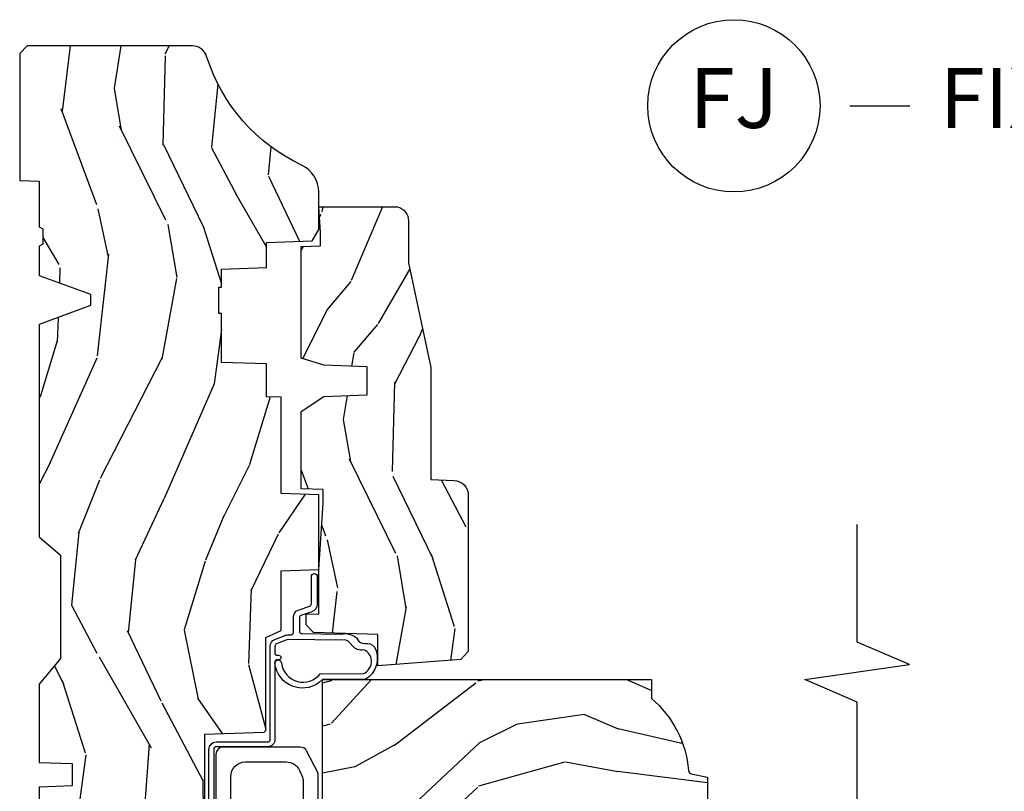
# Model space of a CAD drawing. Extents: x 2.6 to 61.2, y 1.3 to 35.7.
# Drawn here: x 21.5 to 25.6, y 17.4 to 20.6 of the extents above; entities that cross this region are included whole.
import ezdxf

# ---------------------------------------------------------------- set-up
doc = ezdxf.new("R2010")
doc.units = 0
doc.header["$MEASUREMENT"] = 0
for name, color, linetype in [('ZP-ANNO-MARK', 9, 'Continuous'), ('ZP-ANNO-TITL', 44, 'Continuous'), ('ZP-SECT-HDWR', 53, 'Continuous'), ('ZP-SECT-WDHA', 11, 'Continuous'), ('ZP-SECT-WOOD', 104, 'Continuous'), ('ZP-SECT-WSTP', 40, 'Continuous')]:
    doc.layers.add(name, color=color, linetype=linetype)
doc.layers.add('ZP-ANNO-NPLT', color=7, linetype='Continuous', plot=False)
doc.styles.get("Standard").update_dxf_attribs({"font": 'arial.ttf'})

# ---------------------------------------------------------------- blocks, each defined once
blk = doc.blocks.new('Cut Name Jamb Fixed (FJ)')
at = {"layer": 'ZP-ANNO-NPLT'}
blk.add_point((0, 0), dxfattribs=at)
at = {"layer": 'ZP-ANNO-TITL'}
blk.add_lwpolyline([(-0.1949999999999972, 0), (-0.1324999999999972, 0)], dxfattribs=at)
blk.add_circle((-0.3162500000000006, 0), 0.09, dxfattribs=at)
at = {"layer": 'ZP-ANNO-TITL', "char_height": 0.0625}
for s, insert, width, attachment_point in [('FJ', (-0.3162500000000006, 0), 0.1375, 5), ('FIXED JAMB', (-0.1012499999999972, 0), 1.125, 4)]:
    blk.add_mtext(s, dxfattribs=dict(at, insert=insert, width=width, attachment_point=attachment_point))
blk = doc.blocks.new('AS C 11-16IG CM JF')
at = {"layer": 'ZP-SECT-WDHA'}
h = blk.add_hatch(dxfattribs=at)
h.set_pattern_fill('WOOD3', color=256, scale=2, angle=163, style=0, pattern_type=2)
h.set_pattern_definition([(158.2364, (4.229829508301803, -0.6757319148462173), (20.45396798290167, -8.344771374467804), [0.240832, -23.842358]), (174.3099, (4.006163800965127, -0.586436610593502), (-8.235181511295936, 0.4263690944681484), [0.305942, -9.892097999999997]), (208, (3.701730071892852, -0.556103384534467), (-0.5847435903937086, -1.912610103781079), [0.226274, -2.602152]), (209.8476, (3.501941838183127, -0.6623326727329087), (-35.5476882888315, -20.50272857977593), [0.4386340000000001, -43.42478999999999]), (175.9946, (3.121491465882939, -0.8806386832242623), (18.38297247813528, -1.43747674324021), [0.266834, -26.416494]), (163, (2.855309927049176, -0.8620003253541311), (-2.497352921371544, -1.327866102480596), [0.5, -1.5]), (153.5376999999999, (2.377157549067674, -0.7158144729927614), (8.978306718050995, -4.836323452587548), [0.24331, -11.922214]), (157.2893999999999, (4.071948787751522, -1.192136483066255), (16.6287403265194, -7.175302374271582), [0.200998, -19.898754]), (163, (3.886535270653368, -1.114536047002452), (-2.497352921371544, -1.327866102480596), [0.3, -1.7]), (191.3008, (3.599643843864456, -1.026824535585632), (-24.54716094300747, -5.043499394239721), [0.295296, -29.23435]), (215.125, (3.310072568652883, -1.08469055819254), (10.57415813511433, 7.224071108844611), [0.45607, -22.347438]), (202.2894, (2.93705342328306, -1.347096193016873), (-14.3993751268171, -6.054586024953076), [0.284254, -28.141088]), (169.3402, (2.674039470121087, -1.454909274051216), (-15.88561928555968, 2.765334394382426), [0.362216, -17.748554]), (151.1113, (2.318074889785491, -1.387907650589554), (25.02229161617255, -13.92425483963839), [0.38833, -38.444646]), (156.2902000000001, (3.890678330823419, -1.785045431763342), (-16.62874768410002, 7.175289077572956), [0.3423439999999984, -33.89213999999981]), (166.3665, (3.577229581984908, -1.647386861919088), (-31.18650071420278, 7.443263674111074), [0.340588, -33.718186]), (196.6901, (3.246238530863024, -1.567106577432618), (4.409962367830813, 0.7431255040166734), [0.360556, -6.850547999999998]), (210.4896, (2.900872763129554, -1.670656017208408), (-25.55825994297177, -15.19129255384614), [0.325576, -32.232064]), (177.9314, (2.620316507684235, -1.83584738360053), (-22.79293410148564, 0.6943551067665475), [0.310484, -30.737866]), (163, (2.3100353445175, -1.824640252660755), (-2.497352921371544, -1.327866102480596), [0.24, -1.759999999999999]), (150.0053999999999, (2.080522203086374, -1.754471043527295), (-16.04400167334359, 9.087905524651102), [0.266834, -26.416494]), (163, (3.736326939210441, -0.1693178408906917), (-2.497352921371544, -1.327866102480596), [0, -2]), (26.15240000000004, (3.380850096123977, -0.3743451903572392), (-36.87554735843706, -18.00538888531859), [0.4386339999999986, -43.4247899999998]), (9.565100000000033, (3.189835720003486, -2.093622221005674), (2.497352076502218, 1.327869099233073), [0.178886, -4.293249999999998]), (351.1301, (3.366234217335403, -2.063897313284268), (12.0603996767767, -1.595852046107203), [0.282842, -13.859292]), (319.8014, (3.645694417193964, -2.107509200368113), (8.393559450670802, -6.748938448303022), [0.152316, -15.07923]), (189.5651, (3.380850096123977, -0.3743451903572392), (-2.497352076502219, -1.327869099233073), [0.2236059999999992, -4.248529999999974]), (169.7098, (3.160351974459102, -0.4115013250089917), (17.79822734718652, -3.350093459302553), [0.342344, -33.89214000000001]), (152.8752999999999, (2.823513489242756, -0.3503471356417833), (-30.7601241373409, 15.67848221527703), [0.568858, -56.316992]), (152.6952, (4.294151283340794, -0.4653448685343521), (-10.89091849633435, 5.421060729349781), [0.2236059999999992, -22.1370719999999]), (178.5241, (4.095459105217841, -0.3627709032568305), (22.79293551970828, -0.6943538178398188), [0.37363, -36.989452]), (205.8789, (3.721952222598872, -0.3531475651529448), (31.88084594068393, 15.34964888471388), [0.3821, -37.827846]), (197.6952, (3.378170247701318, -0.5199227243809688), (-23.21929303946757, -7.540852312839229), [0.316228, -31.306548]), (172.4623, (3.076904104300836, -0.6160409372264084), (-10.14779136076372, 1.011111546693648), [0.364966, -11.80056]), (156.4181, (2.715092089870779, -0.5681654088839992), (31.344885410924, -13.76583238823936), [0.52345, -51.82155999999999]), (154.8699, (4.147965430979438, -0.9434972465158679), (10.89091361125098, -5.421068605812715), [0.282842, -13.859292]), (174.3099, (3.8918949674987, -0.8233809789549795), (-8.235181511295936, 0.4263690944681484), [0.305942, -9.892097999999997]), (205.5104, (3.587461238426413, -0.7930477528959444), (26.88614988798455, 12.69389479119331), [0.3255759999999985, -32.2320639999998]), (208, (3.29362632195628, -0.9332655900743558), (-0.5847435903937086, -1.912610103781079), [0.367696, -2.460732]), (180.354, (2.968970442177976, -1.105888183396835), (27.20289793979688, 0.0487620292280626), [0.335262, -33.190848]), (159.6335000000001, (2.633715749797544, -1.10795971348186), (30.01700107381327, -11.26852463519537), [0.3405879999999985, -33.7181859999998]), (145.8973, (2.314419566864556, -0.9894272387568674), (-17.37187083675603, 11.58525502309056), [0.27203, -26.930912]), (154.2538, (4.001779578618054, -1.421649624497391), (-12.80351945054413, 6.005821017315287), [0.2630579999999985, -26.0428339999999]), (177.9314, (3.764835210256591, -1.307380791030958), (-22.79293410148564, 0.6943551067665475), [0.310484, -30.737866]), (195.0054, (3.454554047089856, -1.296173660091177), (11.31727641611973, 2.814114219735264), [0.37736, -18.490604]), (212.8991, (3.090062184237126, -1.393875665772511), (28.64036637139408, 18.43175097613516), [0.49679, -49.18217999999999]), (178.9454, (2.67294341453433, -1.663712527527188), (8.235181634652651, -0.4263644116476299), [0.291204, -14.269016]), (156.991, (2.381788346486856, -1.658352830681863), (-18.54135163249375, 7.760042155334037), [0.3821, -37.827846]), (139.8013999999999, (2.030087407409808, -1.508999392648703), (-8.393559450670802, 6.748938448303023), [0.152316, -15.07923]), (153.5376999999999, (3.826356555784427, -1.995432478075207), (8.978306718050995, -4.836323452587548), [0.24331, -11.922214]), (173.008, (3.608538282542212, -1.88701107870323), (-22.20819262847394, 2.606951578708766), [0.345254, -34.18010000000001]), (200.4054, (3.265852363231402, -1.844982984455284), (-30.71134915766887, -11.52445423798903), [0.4280179999999986, -42.3738499999998]), (192.0546, (3.449435512421529, -0.0816063294738712), (-15.72724097270063, -3.557234008732984), [0.205912, -20.385348]), (173.7843, (3.248063485875916, -0.1246098982200792), (32.35598179133584, -3.618064673815965), [0.4275519999999985, -42.32756599999979]), (155.8750000000001, (2.823025751993625, -0.0783181627135718), (12.80352490518391, -6.005810314090467), [0.4837359999999986, -15.64077999999995])])
edge = h.paths.add_edge_path()
edge.add_arc((4.38905619895226, -1.124999999998935), 0.125000000001064, 270.0000000005341, 334.8498358746475)
edge.add_arc((5.18110362034065, -1.496868097944894), 0.7499999999977601, 107.4283039733489, 154.8498358749635, ccw=False)
edge.add_arc((4.937776250990184, -0.7217046584437276), 0.0624571182462919, 287.4154132025502, 360.6464405105027)
edge.add_line((5.000229394034461, -0.7210000000000178), (5.000250000001372, -0.0309999999999988))
edge.add_line((5.000250000001372, -0.0309999999999988), (4.969250000001379, 7.1e-15))
edge.add_line((4.969250000001379, 7.1e-15), (4.438250000001374, -7.1e-15))
edge.add_line((4.438250000001374, -7.1e-15), (4.434921417707613, -0.0809999990008379))
edge.add_line((4.434921417707613, -0.0809999990008379), (4.244000000000909, -0.0810000000000031))
edge.add_line((4.244000000000909, -0.0810000000000031), (4.234999999999089, -0.0969999999999942))
edge.add_line((4.234999999999089, -0.0969999999999942), (4.172000000000791, -0.0969999999999942))
edge.add_line((4.172000000000791, -0.0969999999999942), (4.162999999998958, -0.0810000000000031))
edge.add_line((4.162999999998958, -0.0810000000000031), (4.04035021432206, -0.0809999990008379))
edge.add_line((4.04035021432206, -0.0809999990008379), (3.962096613590205, -0.295999999999978))
edge.add_line((3.962096613590205, -0.295999999999978), (3.914403386412543, -0.295999999999978))
edge.add_line((3.914403386412543, -0.295999999999978), (3.836149785680703, -0.0809999990008379))
edge.add_line((3.836149785680703, -0.0809999990008379), (2.947282930714521, -0.0809999990008379))
edge.add_line((2.947282930714521, -0.0809999990008379), (2.871763963070718, -0.1709999999999781))
edge.add_line((2.871763963070718, -0.1709999999999781), (2.439507823335901, -0.1709999999999781))
edge.add_line((2.439507823335901, -0.1709999999999781), (2.332250000001606, -0.0810000000000031))
edge.add_line((2.332250000001606, -0.0810000000000031), (2.005069066192248, -0.0810000000000031))
edge.add_line((2.005069066192248, -0.0810000000000031), (2.000250000001273, -0.2189999999999799))
edge.add_line((2.000250000001273, -0.2189999999999799), (1.90625000000213, -0.2189999999999799))
edge.add_line((1.90625000000213, -0.2189999999999799), (1.901430933811155, -0.0810000000000031))
edge.add_line((1.901430933811155, -0.0810000000000031), (1.361160109751239, -0.0810000000000031))
edge.add_line((1.361160109751239, -0.0810000000000031), (1.296996340954449, -0.1429622312750354))
edge.add_line((1.296996340954449, -0.1429622312750354), (1.292560084317613, -0.2700000000009624))
edge.add_line((1.292560084317613, -0.2700000000009624), (1.242560084316522, -0.3216024576007754))
edge.add_line((1.242560084316522, -0.3216024576007754), (1.206605420733311, -0.3216024576007612))
edge.add_line((1.206605420733311, -0.3216024576007612), (1.1911909976466, -0.269999999999996))
edge.add_line((1.1911909976466, -0.269999999999996), (1.13413172342173, -0.2700000000000102))
edge.add_line((1.13413172342173, -0.2700000000000102), (1.061622111372655, -0.3086869719710847))
edge.add_line((1.061622111372655, -0.3086869719710847), (0.9532293940344658, -0.4220000000000256))
edge.add_line((0.9532293940344658, -0.4220000000000256), (0.9532293940344658, -0.5235500000000357))
edge.add_line((0.9532293940344658, -0.5235500000000357), (1.048250000002155, -0.6897999999999769))
edge.add_line((1.048250000002155, -0.6897999999999769), (1.128250000002154, -0.7502214903220619))
edge.add_line((1.128250000002154, -0.7502214903220619), (1.1965320323049, -0.7537999999999982))
edge.add_line((1.1965320323049, -0.7537999999999982), (1.207250000002146, -0.6937999999999676))
edge.add_line((1.207250000002146, -0.6937999999999676), (1.671750000002148, -0.6937999999999676))
edge.add_line((1.671750000002148, -0.6937999999999676), (1.675586249445671, -0.7669999999999533))
edge.add_arc((1.690678198063187, -0.7589080513824428), 0.0171244429253089, 208.1991648361514, 241.8008351638481)
edge.add_line((1.682586249445676, -0.7739999999999583), (2.123250000002144, -0.7739999999999583))
edge.add_line((2.123250000002144, -0.7739999999999583), (2.131910350836108, -1.021999999999948))
edge.add_line((2.131910350836108, -1.021999999999948), (2.138910350836113, -1.028999999999953))
edge.add_line((2.138910350836113, -1.028999999999953), (2.527676065901458, -1.028999999999953))
edge.add_line((2.527676065901458, -1.028999999999953), (2.556250000002207, -1.09300000000003))
edge.add_line((2.556250000002207, -1.09300000000003), (2.805767439191498, -1.093000000000003))
edge.add_line((2.805767439191498, -1.093000000000003), (2.811250000000966, -1.25))
edge.add_line((2.811250000000966, -1.25), (3.123684362372245, -1.25))
edge.add_line((3.123684362372245, -1.25), (3.129166923181712, -1.093000000000003))
edge.add_line((3.129166923181712, -1.093000000000003), (3.531485413592548, -1.093000000000003))
edge.add_line((3.531485413592548, -1.093000000000003), (3.533650501300455, -1.03099999999999))
edge.add_line((3.533650501300455, -1.03099999999999), (3.670684895338438, -1.03099999999999))
edge.add_line((3.670684895338438, -1.03099999999999), (3.677250000002786, -0.8430000000000035))
edge.add_line((3.677250000002786, -0.8430000000000035), (3.882229394034466, -0.8430000000000177))
edge.add_line((3.882229394034466, -0.8430000000000177), (3.882229394034466, -0.8330000000000197))
edge.add_line((3.882229394034466, -0.8330000000000197), (3.992229394034453, -0.8330000000000197))
edge.add_line((3.992229394034453, -0.8330000000000197), (3.992229394034453, -0.8430000000000248))
edge.add_line((3.992229394034453, -0.8430000000000248), (4.067250000002188, -0.8430000000000035))
edge.add_line((4.067250000002188, -0.8430000000000035), (4.073815104666522, -1.03099999999999))
edge.add_line((4.073815104666522, -1.03099999999999), (4.178805517824314, -1.03099999999999))
edge.add_line((4.178805517824314, -1.03099999999999), (4.18548541359118, -1.222287187078889))
edge.add_line((4.18548541359118, -1.222287187078889), (4.233485413591863, -1.25))
edge.add_line((4.233485413591863, -1.25), (4.389056198953426, -1.25))
h = blk.add_hatch(dxfattribs=at)
h.set_pattern_fill('WOOD3', color=256, scale=2, angle=90.00000000000001, pattern_type=2)
h.set_pattern_definition([(85.23639999999995, (9.23416644255124, 18.01158172655634), (-1.999983065322524, -22.00000189263917), [0.240832, -23.842358]), (101.3098999999999, (9.254166442551224, 18.25158172655634), (-1.99999526432321, 8.000001504461904), [0.3059419999999999, -9.892097999999997]), (135, (9.194166442551248, 18.55158172655633), (-2.000000618897904, 1e-16), [0.226274, -2.602152]), (136.8476, (9.034166442551223, 18.71158172655632), (-29.9999950750171, 28.0000056677644), [0.4386340000000001, -43.42478999999999]), (102.9945999999999, (8.714166442551232, 19.01158172655634), (3.999995155156693, -18.00000153549879), [0.266834, -26.416494]), (90, (8.65416644255123, 19.27158172655633), (-1.999999999999999, 2), [0.5, -1.5]), (80.5377, (8.65416644255123, 19.77158172655632), (-1.999996278404875, -10.00000154739061), [0.24331, -11.922214]), (84.28939999999999, (8.694166442551248, 18.01158172655634), (-2.000002629332582, -17.99999884699171), [0.2009979999999999, -19.89875399999999]), (90, (8.714166442551232, 18.21158172655632), (-1.999999999999999, 2), [0.3, -1.7]), (118.3007999999999, (8.714166442551232, 18.51158172655632), (-12.0000177484186, 21.99999023952616), [0.295296, -29.23435]), (142.125, (8.574166442551245, 18.77158172655633), (9.999998198774431, -8.000003729783886), [0.4560699999999998, -22.34743799999999]), (129.2893999999999, (8.214166442551232, 19.05158172655633), (-9.999999263819644, 12.00000127916504), [0.2842539999999998, -28.14108799999999]), (96.34019999999994, (8.034166442551223, 19.27158172655633), (-2.000003157919385, 15.99999880521284), [0.3622159999999999, -17.748554]), (78.11130000000001, (7.994166442551232, 19.63158172655634), (-6.000021070497697, -27.99999460209869), [0.3883299999999998, -38.44464599999997]), (83.29019999999998, (8.074166442551245, 18.01158172655634), (1.999987762488057, 18.00000199550261), [0.342344, -33.89214000000001]), (93.36649999999992, (8.114166442551237, 18.35158172655634), (-2.000021926708986, 31.9999986439374), [0.3405879999999998, -33.71818599999997]), (123.6900999999999, (8.094166442551227, 18.69158172655634), (2.000002669014382, -3.999999115542318), [0.3605559999999999, -6.850547999999997]), (137.4896, (7.894166442551237, 18.99158172655636), (-22.0000173477424, 19.99998143669362), [0.3255759999999999, -32.232064]), (104.9313999999999, (7.654166442551228, 19.21158172655633), (-5.99999390795628, 22.00000106985105), [0.3104839999999998, -30.73786599999999]), (90, (7.574166442551245, 19.51158172655634), (-1.999999999999999, 2), [0.24, -1.759999999999999]), (77.00539999999998, (7.574166442551245, 19.75158172655634), (3.999995155156691, 18.00000153549879), [0.2668339999999998, -26.41649399999999]), (90, (9.574166442551245, 18.63158172655634), (-1.999999999999999, 2), [0, -2]), (313.1524000000001, (9.274166442551236, 18.91158172655634), (-28.00000566776439, 29.9999950750171), [0.4386339999999998, -43.42478999999997]), (296.5651, (7.574166442551245, 18.59158172655635), (2.00000261879276, -1.999998315881814), [0.1788859999999999, -4.293249999999996]), (278.1301, (7.654166442551228, 18.43158172655636), (1.999998711631081, -11.99999955292224), [0.2828419999999998, -13.85929199999999]), (246.8014, (7.694166442551249, 18.15158172655636), (-4.000002650529711, -9.99999946133415), [0.1523159999999999, -15.07922999999999]), (116.5650999999999, (9.274166442551236, 18.91158172655634), (-2.00000261879276, 1.999998315881814), [0.223606, -4.24853]), (96.70979999999993, (9.17416644255124, 19.11158172655633), (1.999987762488063, -18.00000199550261), [0.3423439999999999, -33.89214000000001]), (79.87529999999995, (9.134166442551248, 19.45158172655633), (6.000017177233946, 33.99999757929812), [0.5688579999999998, -56.31699199999999]), (79.69520000000001, (9.454166442551239, 18.01158172655634), (1.99998975107198, 12.0000019216958), [0.223606, -22.13707199999999]), (105.5240999999999, (9.494166442551233, 18.23158172655633), (5.999995555211211, -22.0000020492584), [0.3736299999999999, -36.98945199999998]), (132.8789, (9.394166442551239, 18.59158172655632), (23.99999950649528, -26.00000158588162), [0.3821, -37.827846]), (124.6951999999999, (9.134166442551248, 18.87158172655635), (-14.00001721918891, 19.99998851797505), [0.3162279999999999, -31.30654799999999]), (99.46229999999991, (8.954166442551239, 19.13158172655634), (-1.999996278404869, 10.00000154739061), [0.3649659999999999, -11.80056]), (83.4181, (8.894166442551239, 19.49158172655632), (-3.999973400732613, -34.00000287585999), [0.5234499999999997, -51.82155999999999]), (81.86989999999992, (8.954166442551239, 18.01158172655634), (-1.999998711631098, -11.99999955292224), [0.2828419999999999, -13.859292]), (101.3098999999999, (8.994166442551233, 18.29158172655634), (-1.99999526432321, 8.000001504461904), [0.3059419999999999, -9.892097999999997]), (132.5104, (8.93416644255123, 18.59158172655632), (19.99998143669362, -22.0000173477424), [0.325576, -32.232064]), (135, (8.714166442551232, 18.83158172655632), (-2.000000618897904, 1e-16), [0.367696, -2.460732]), (107.3539999999999, (8.454166442551239, 19.09158172655635), (7.999989004518233, -26.00000403819367), [0.335262, -33.190848]), (86.63350000000004, (8.354166442551247, 19.41158172655634), (-2.000021926708968, -31.9999986439374), [0.3405879999999996, -33.71818599999995]), (72.89729999999997, (8.374166442551228, 19.75158172655634), (5.999990986860594, 20.00000346191399), [0.2720299999999998, -26.930912]), (81.25380000000001, (8.454166442551239, 18.01158172655634), (2.000008394115061, 13.9999986727127), [0.2630579999999996, -26.04283399999998]), (104.9313999999999, (8.494166442551233, 18.27158172655632), (-5.99999390795628, 22.00000106985105), [0.3104839999999998, -30.73786599999999]), (122.0053999999999, (8.414166442551247, 18.57158172655634), (6.000002210755386, -9.9999978895751), [0.3773599999999997, -18.49060399999999]), (139.8991, (8.214166442551232, 18.89158172655633), (26.0000038590926, -21.99999611957034), [0.4967899999999998, -49.18217999999997]), (105.9453999999999, (7.834166442551236, 19.21158172655633), (1.999999778592759, -8.0000002533043), [0.2912039999999998, -14.26901599999999]), (83.99099999999996, (7.754166442551222, 19.49158172655636), (1.99999863496369, 19.99999950181208), [0.3820999999999998, -37.82784599999998]), (66.80139999999997, (7.794166442551244, 19.87158172655635), (4.000002650529713, 9.999999461334149), [0.1523159999999998, -15.07922999999999]), (80.5377, (7.854166442551245, 18.01158172655634), (-1.999996278404875, -10.00000154739061), [0.24331, -11.922214]), (100.0079999999999, (7.894166442551237, 18.25158172655635), (-4.000006944313296, 21.99999910914956), [0.3452539999999999, -34.18009999999999]), (127.4053999999999, (7.834166442551236, 18.59158172655635), (-20.0000199052301, 25.99998492996009), [0.4280179999999999, -42.37384999999997]), (119.0546, (9.574166442551245, 18.93158172655635), (-8.000000054398559, 14.00000076913937), [0.2059119999999999, -20.38534799999999]), (100.7842999999999, (9.474166442551223, 19.11158172655633), (6.000001099358628, -31.99999900738853), [0.4275520000000001, -42.32756599999999]), (82.87499999999999, (9.394166442551239, 19.53158172655635), (-1.999996563787932, -14.00000075969057), [0.4837359999999998, -15.64077999999999])])
edge = h.paths.add_edge_path()
edge.add_line((2.350999999999999, -2.639999999999971), (2.271999999999934, -2.639999999999971))
edge.add_arc((1.936560218673374, -2.358355041319486), 0.4379996913772226, 274.5074822616451, 319.9822068617307, ccw=False)
edge.add_arc((1.972161139434004, -2.809953640551953), 0.0149999999998584, 94.50748226171027, 168.000000001852)
edge.add_line((1.957488925423034, -2.80683496519019), (1.942999999999926, -2.874999999999984))
edge.add_line((1.942999999999926, -2.874999999999984), (1.796916747977263, -2.874999999999984))
edge.add_line((1.796916747977263, -2.874999999999984), (1.794734864861253, -2.749999999999928))
edge.add_line((1.794734864861253, -2.749999999999928), (1.805251594580681, -2.147496957890368))
edge.add_arc((1.785254640677549, -2.147147909761613), 0.0200000000000038, 358.9999999999756, 448.999999999975)
edge.add_line((1.785603688806304, -2.127150955858482), (1.678756493037439, -2.125285931118965))
edge.add_line((1.678756493037439, -2.125285931118965), (1.580970562151036, -2.027499999999561))
edge.add_line((1.580970562151036, -2.027499999999561), (1.520970562151091, -2.027499999999561))
edge.add_line((1.520970562151091, -2.027499999999561), (1.497299201114286, -2.068499999999559))
edge.add_line((1.497299201114286, -2.068499999999559), (1.437299201114341, -2.068499999999559))
edge.add_line((1.437299201114341, -2.068499999999559), (1.413627840077538, -2.027499999999561))
edge.add_line((1.413627840077538, -2.027499999999561), (1.353627840077592, -2.027499999999561))
edge.add_line((1.353627840077592, -2.027499999999561), (1.253627836089889, -2.127500003987265))
edge.add_line((1.253627836089889, -2.127500003987265), (1.094336894602121, -2.127500003987265))
edge.add_arc((1.094336894602134, -2.147500003987253), 0.019999999999988, 90.00000000003625, 179.0000000000371)
edge.add_line((1.074339940699019, -2.14715095585852), (1.074000779631433, -2.166581480405497))
edge.add_arc((1.05400382572831, -2.166232432276764), 0.0199999999999941, 300.0000000000397, 359.0000000000362, ccw=False)
edge.add_line((1.064003825728319, -2.18355294035244), (1.051082335299952, -2.191013166329568))
edge.add_line((1.051082335299952, -2.191013166329568), (1.046369697588487, -2.460999999999998))
edge.add_line((1.046369697588487, -2.460999999999998), (1.030369697588525, -2.460999999999998))
edge.add_line((1.030369697588525, -2.460999999999998), (1.030369697588525, -2.65599999999999))
edge.add_line((1.030369697588525, -2.65599999999999), (1.015369697588482, -2.65599999999999))
edge.add_line((1.015369697588482, -2.65599999999999), (1.006723710877394, -2.874999999999871))
edge.add_line((1.006723710877394, -2.874999999999871), (0.9470000000000061, -2.875))
edge.add_line((0.9470000000000061, -2.875), (0.9320861999750641, -2.804836087356193))
edge.add_arc((0.9174139859642192, -2.807954762718442), 0.0149999999998379, 12.00000000006532, 85.66410159959284)
edge.add_arc((0.9516623452822878, -2.356251574472247), 0.4379996913772722, 220.378035232477, 265.6641015995783, ccw=False)
edge.add_line((0.6180000000032388, -2.639999999999985), (0.529, -2.639999999999985))
edge.add_line((0.529, -2.639999999999985), (0.529, -1.074999999999987))
edge.add_line((0.529, -1.074999999999987), (0.5890000000000022, -1.014999999999985))
edge.add_line((0.5890000000000022, -1.014999999999985), (0.6979047538304748, -1.014999999999985))
edge.add_line((0.6979047538304748, -1.014999999999985), (0.6999999999999922, -1.074999999999987))
edge.add_line((0.6999999999999922, -1.074999999999987), (0.7914682349202204, -1.074999999999987))
edge.add_arc((0.7914682349202194, -1.041340149024918), 0.0336598509750692, 270.0000000000017, 354.9999999970839)
edge.add_line((0.824999999999992, -1.044273798339133), (0.8809999999999751, -1.049173163499459))
edge.add_line((0.8809999999999751, -1.049173163499459), (0.8836479314787233, -1.125))
edge.add_line((0.8836479314787233, -1.125), (0.8906913852897027, -1.316616206554384))
edge.add_line((0.8906913852897027, -1.316616206554384), (0.8720000422557099, -1.335307549543755))
edge.add_line((0.8720000422557099, -1.335307549543755), (0.8927674110146346, -1.376065805641245))
edge.add_line((0.8927674110146346, -1.376065805641245), (0.8950000422556776, -1.439999999999769))
edge.add_line((0.8950000422556776, -1.439999999999769), (0.9769999999999788, -1.439999999999769))
edge.add_line((0.9769999999999788, -1.439999999999769), (0.9822386471305469, -1.28998477067597))
edge.add_line((0.9822386471305469, -1.28998477067597), (1.008111134529315, -1.264999999999801))
edge.add_line((1.008111134529315, -1.264999999999801), (1.195731214132081, -1.264999999999801))
edge.add_line((1.195731214132081, -1.264999999999801), (1.198000000000547, -1.329969526772784))
edge.add_line((1.198000000000547, -1.329969526772784), (1.71400000000051, -1.329969526772784))
edge.add_line((1.71400000000051, -1.329969526772784), (1.716268785868918, -1.264999999999801))
edge.add_line((1.716268785868918, -1.264999999999801), (2.350999999999999, -1.264999999999801))
edge.add_line((2.350999999999999, -1.264999999999801), (2.350999999999999, -2.639999999999971))
h = blk.add_hatch(dxfattribs=at)
h.set_pattern_fill('WOOD3', color=256, scale=2, angle=163, pattern_type=2)
h.set_pattern_definition([(158.2364, (4.757970624709976, -2.218336892666733), (20.45396798290167, -8.344771374467804), [0.240832, -23.842358]), (174.3099, (4.534304917373304, -2.12904158841401), (-8.235181511295936, 0.4263690944681484), [0.3059419999999999, -9.892097999999997]), (208, (4.229871188301028, -2.098708362354976), (-0.5847435903937086, -1.912610103781079), [0.226274, -2.602152]), (209.8476, (4.030082954591303, -2.204937650553424), (-35.5476882888315, -20.50272857977593), [0.4386340000000001, -43.42478999999999]), (175.9946, (3.649632582291117, -2.423243661044772), (18.38297247813528, -1.43747674324021), [0.266834, -26.416494]), (163, (3.383451043457366, -2.404605303174641), (-2.497352921371544, -1.327866102480596), [0.5, -1.5]), (153.5376999999999, (2.905298665475846, -2.258419450813278), (8.978306718050995, -4.836323452587548), [0.24331, -11.922214]), (157.2893999999999, (4.600089904159698, -2.734741460886772), (16.6287403265194, -7.175302374271582), [0.200998, -19.898754]), (163, (4.414676387061547, -2.657141024822962), (-2.497352921371544, -1.327866102480596), [0.3, -1.7]), (191.3008, (4.127784960272633, -2.569429513406142), (-24.54716094300747, -5.043499394239721), [0.295296, -29.23434999999999]), (215.125, (3.838213685061063, -2.627295536013058), (10.57415813511433, 7.224071108844611), [0.45607, -22.347438]), (202.2893999999999, (3.465194539691228, -2.889701170837383), (-14.3993751268171, -6.054586024953076), [0.2842539999999999, -28.14108799999999]), (169.3402, (3.202180586529268, -2.997514251871727), (-15.88561928555968, 2.765334394382426), [0.362216, -17.748554]), (151.1113, (2.846216006193663, -2.930512628410062), (25.02229161617255, -13.92425483963839), [0.38833, -38.444646]), (156.2902000000001, (4.418819447231601, -3.327650409583852), (-16.62874768410002, 7.175289077572956), [0.3423439999999998, -33.89213999999999]), (166.3664999999999, (4.105370698393079, -3.189991839739596), (-31.18650071420278, 7.443263674111074), [0.3405879999999999, -33.71818599999999]), (196.6901, (3.774379647271191, -3.109711555253127), (4.409962367830813, 0.7431255040166734), [0.3605559999999999, -6.850547999999997]), (210.4896, (3.429013879537733, -3.213260995028917), (-25.55825994297177, -15.19129255384614), [0.325576, -32.232064]), (177.9314, (3.148457624092408, -3.378452361421046), (-22.79293410148564, 0.6943551067665475), [0.310484, -30.737866]), (163, (2.83817646092568, -3.367245230481266), (-2.497352921371544, -1.327866102480596), [0.24, -1.759999999999999]), (150.0053999999999, (2.608663319494552, -3.297076021347805), (-16.04400167334359, 9.087905524651102), [0.266834, -26.416494]), (163, (4.264468055618625, -1.7119228187112), (-2.497352921371544, -1.327866102480596), [0, -2]), (26.15240000000001, (3.908991212532153, -1.916950168177748), (-36.87554735843706, -18.00538888531859), [0.4386339999999999, -43.42478999999999]), (9.565100000000024, (3.717976836411671, -3.636227198826182), (2.497352076502218, 1.327869099233073), [0.178886, -4.293249999999997]), (351.1301, (3.894375333743578, -3.606502291104773), (12.0603996767767, -1.595852046107203), [0.2828419999999999, -13.859292]), (319.8014, (4.173835533602137, -3.650114178188623), (8.393559450670802, -6.748938448303022), [0.152316, -15.07923]), (189.5651, (3.908991212532153, -1.916950168177748), (-2.497352076502219, -1.327869099233073), [0.2236059999999999, -4.248529999999997]), (169.7098, (3.688493090867274, -1.954106302829501), (17.79822734718652, -3.350093459302553), [0.3423439999999999, -33.89214000000001]), (152.8752999999999, (3.351654605650931, -1.892952113462293), (-30.7601241373409, 15.67848221527703), [0.5688579999999999, -56.31699199999999]), (152.6952, (4.822292399748977, -2.00794984635486), (-10.89091849633435, 5.421060729349781), [0.2236059999999999, -22.13707199999999]), (178.5241, (4.623600221626019, -1.90537588107734), (22.79293551970828, -0.6943538178398188), [0.37363, -36.989452]), (205.8789, (4.250093339007054, -1.89575254297346), (31.88084594068393, 15.34964888471388), [0.3821, -37.827846]), (197.6951999999999, (3.906311364109491, -2.062527702201478), (-23.21929303946757, -7.540852312839229), [0.316228, -31.306548]), (172.4623, (3.605045220709011, -2.158645915046918), (-10.14779136076372, 1.011111546693648), [0.364966, -11.80056]), (156.4180999999999, (3.243233206278953, -2.110770386704515), (31.344885410924, -13.76583238823936), [0.52345, -51.82155999999999]), (154.8699, (4.676106547387611, -2.486102224336384), (10.89091361125098, -5.421068605812715), [0.2828419999999999, -13.859292]), (174.3099, (4.420036083906872, -2.365985956775495), (-8.235181511295936, 0.4263690944681484), [0.3059419999999999, -9.892097999999997]), (205.5104, (4.115602354834596, -2.335652730716454), (26.88614988798455, 12.69389479119331), [0.3255759999999999, -32.23206399999998]), (208, (3.821767438364464, -2.475870567894865), (-0.5847435903937086, -1.912610103781079), [0.367696, -2.460732]), (180.3539999999999, (3.497111558586162, -2.648493161217345), (27.20289793979688, 0.0487620292280626), [0.335262, -33.190848]), (159.6335000000001, (3.16185686620572, -2.650564691302371), (30.01700107381327, -11.26852463519537), [0.3405879999999999, -33.71818599999998]), (145.8972999999999, (2.842560683272743, -2.532032216577376), (-17.37187083675603, 11.58525502309056), [0.2720299999999999, -26.930912]), (154.2538, (4.52992069502624, -2.964254602317899), (-12.80351945054413, 6.005821017315287), [0.2630579999999999, -26.04283399999999]), (177.9314, (4.292976326664764, -2.849985768851468), (-22.79293410148564, 0.6943551067665475), [0.310484, -30.737866]), (195.0053999999999, (3.982695163498031, -2.838778637911687), (11.31727641611973, 2.814114219735264), [0.3773599999999999, -18.490604]), (212.8991, (3.618203300645316, -2.936480643593021), (28.64036637139408, 18.43175097613516), [0.49679, -49.18217999999999]), (178.9454, (3.201084530942502, -3.206317505347698), (8.235181634652651, -0.4263644116476299), [0.291204, -14.269016]), (156.991, (2.909929462895036, -3.200957808502372), (-18.54135163249375, 7.760042155334037), [0.3821, -37.827846]), (139.8013999999999, (2.55822852381799, -3.051604370469213), (-8.393559450670802, 6.748938448303023), [0.152316, -15.07923]), (153.5376999999999, (4.3544976721926, -3.538037455895718), (8.978306718050995, -4.836323452587548), [0.24331, -11.922214]), (173.008, (4.136679398950381, -3.429616056523741), (-22.20819262847394, 2.606951578708766), [0.345254, -34.18010000000001]), (200.4054, (3.793993479639584, -3.387587962275794), (-30.71134915766887, -11.52445423798903), [0.428018, -42.37384999999997]), (192.0546, (3.977576628829716, -1.624211307294379), (-15.72724097270063, -3.557234008732984), [0.205912, -20.385348]), (173.7842999999999, (3.776204602284096, -1.667214876040588), (32.35598179133584, -3.618064673815965), [0.4275520000000001, -42.32756599999999]), (155.875, (3.3511668684018, -1.620923140534087), (12.80352490518391, -6.005810314090467), [0.4837359999999999, -15.64077999999999])])
edge = h.paths.add_edge_path()
edge.add_line((3.659339590236583, -1.452292010455592), (3.665670446744399, -1.271000000000285))
edge.add_line((3.665670446744399, -1.271000000000285), (3.695561722910497, -1.17700000000029))
edge.add_line((3.695561722910497, -1.17700000000029), (4.162038591284896, -1.17700000000029))
edge.add_line((4.162038591284896, -1.17700000000029), (4.164832252844234, -1.257000000000275))
edge.add_line((4.164832252844234, -1.257000000000275), (4.222000000000035, -1.257000000000275))
edge.add_line((4.222000000000035, -1.257000000000275), (4.328000000000031, -1.25000000000027))
edge.add_line((4.328000000000031, -1.25000000000027), (4.328000000000031, -1.579046780798918))
edge.add_arc((4.26811259877013, -1.563000000002564), 0.0619999999999785, 269.9999999999992, 344.99999999999727, ccw=False)
edge.add_line((4.268112598770129, -1.625000000002543), (4.093999999999653, -1.625000000002543))
edge.add_line((4.093999999999653, -1.625000000002543), (3.655999999999551, -1.719000000001685))
edge.add_line((3.655999999999551, -1.719000000001685), (3.187000000000408, -1.719000000001685))
edge.add_line((3.187000000000408, -1.719000000001685), (3.183641887196926, -1.81516376879584))
edge.add_arc((3.121679655921726, -1.813000000000252), 0.0620000000000174, 269.9999999999709, 357.9999999999697, ccw=False)
edge.add_line((3.121679655921694, -1.87500000000027), (2.468000000000471, -1.87500000000027))
edge.add_line((2.468000000000471, -1.87500000000027), (2.434643665196175, -1.844089683174146))
edge.add_line((2.434643665196175, -1.844089683174146), (2.408203404988455, -1.497247282632358))
edge.add_line((2.408203404988455, -1.497247282632358), (2.539053547792661, -1.497247282632358))
edge.add_line((2.539053547792661, -1.497247282632358), (2.548456529542193, -1.227981115637859))
edge.add_line((2.548456529542193, -1.227981115637859), (2.580538413940018, -1.197000000000271))
edge.add_line((2.580538413940018, -1.197000000000271), (2.623980974583274, -1.197000000000271))
edge.add_line((2.623980974583274, -1.197000000000271), (2.625831775366292, -1.25000000000027))
edge.add_line((2.625831775366292, -1.25000000000027), (2.811480974583274, -1.25000000000027))
edge.add_line((2.811480974583274, -1.25000000000027), (3.089237540067585, -1.269000000000275))
edge.add_line((3.089237540067585, -1.269000000000275), (3.146024829274323, -1.269000000000275))
edge.add_line((3.146024829274323, -1.269000000000275), (3.149237540067588, -1.17700000000029))
edge.add_line((3.149237540067588, -1.17700000000029), (3.472508733728601, -1.17700000000029))
edge.add_line((3.472508733728601, -1.17700000000029), (3.535008733728601, -1.271000000000285))
edge.add_line((3.535008733728601, -1.271000000000285), (3.541339590236418, -1.452292010455592))
edge.add_line((3.541339590236418, -1.452292010455592), (3.659339590236583, -1.452292010455592))
at = {"layer": 'ZP-SECT-HDWR'}
for points in [[(1.848967948388605, -0.8822503895820402), (1.94496794838858, -0.8822503895820402, -0.4142135623730983), (2.006967948388591, -0.9442503895820522), (2.006967948388591, -1.113229373579642, -0.2914734195861286), (1.971170280616519, -1.169420456375902), (1.949680142448926, -1.179441472378229, -0.109517811683825), (1.923477810220873, -1.185250389582037), (1.848967948388605, -1.185250389582037, -0.4142135623730982)], [(1.762129067101909, -1.247250389582049), (1.959548167758099, -1.247250389582106), (2.051069114502581, -1.200572449232807, 0.2914734195860511), (2.068967948388602, -1.172476907834705), (2.068967948388602, -1.033050389582043), (2.068967948388602, -0.8512503895820913, 0.4142135623730984), (2.037967948388597, -0.8202503895820854), (1.105967948388581, -0.8202503895820854, 0.5773502691896504)]]:
    blk.add_lwpolyline(points, format="xyb", dxfattribs=at)
at = {"layer": 'ZP-SECT-WOOD'}
blk.add_lwpolyline([(1.682586249445676, -0.7739999999999583), (2.123250000002144, -0.7739999999999583), (2.123250000002144, -0.7739999999999583), (2.131910350836108, -1.021999999999948), (2.138910350836113, -1.028999999999953), (2.527676065901458, -1.028999999999953), (2.556250000002207, -1.09300000000003), (2.805767439191498, -1.093000000000003), (2.811250000000966, -1.25), (3.123684362372245, -1.25), (3.129166923181712, -1.093000000000003), (3.531485413592548, -1.093000000000003), (3.533650501300455, -1.03099999999999), (3.670684895338438, -1.03099999999999), (3.677250000002786, -0.8430000000000035), (3.882229394034466, -0.8430000000000177), (3.882229394034466, -0.8330000000000197), (3.992229394034453, -0.8330000000000197), (3.992229394034453, -0.8430000000000248), (4.067250000002188, -0.8430000000000035), (4.073815104666522, -1.03099999999999), (4.178805517824314, -1.03099999999999), (4.18548541359118, -1.222287187078889), (4.233485413591863, -1.25), (4.389056198953426, -1.25, 0.2907626757106686), (4.502205830580037, -1.178124013992274, -0.2099198904063368), (4.956469509258268, -0.7812987329390495, 0.3308685763479798), (5.000229394034461, -0.7210000000000178), (5.000250000001372, -0.0309999999999988), (4.969250000001379, 7.1e-15), (4.438250000001374, -7.1e-15), (4.434921417707613, -0.0809999990008379), (4.244000000000909, -0.0810000000000031), (4.234999999999089, -0.0969999999999942), (4.172000000000791, -0.0969999999999942), (4.162999999998958, -0.0810000000000031), (4.04035021432206, -0.0809999990008379), (3.962096613590205, -0.295999999999978), (3.914403386412543, -0.295999999999978), (3.836149785680703, -0.0809999990008379), (2.947282930714521, -0.0809999990008379), (2.871763963070718, -0.1709999999999781), (2.439507823335901, -0.1709999999999781), (2.332250000001606, -0.0810000000000031), (2.005069066192248, -0.0810000000000031), (2.000250000001273, -0.2189999999999799), (1.90625000000213, -0.2189999999999799), (1.901430933811155, -0.0810000000000031), (1.361160109751239, -0.0810000000000031)], format="xyb", dxfattribs=at)
at = {"layer": 'ZP-SECT-WOOD', "linetype": 'Continuous'}
blk.add_lwpolyline([(1.716268785868918, -1.264999999999801), (2.350999999999999, -1.264999999999801), (2.350999999999999, -2.639999999999971), (2.271999999999934, -2.639999999999971, -0.2010665912418296), (1.970982300195089, -2.795000034363326, 0.3321349284751418), (1.957488925423034, -2.80683496519019), (1.942999999999926, -2.874999999999984), (1.796916747977263, -2.874999999999984)], format="xyb", dxfattribs=at)
blk.add_lwpolyline([(3.659339590236583, -1.452292010455592), (3.665670446744399, -1.271000000000285), (3.695561722910497, -1.17700000000029), (4.162038591284896, -1.17700000000029), (4.164832252844234, -1.257000000000275), (4.222000000000035, -1.257000000000275), (4.328000000000031, -1.25000000000027), (4.328000000000031, -1.579046780798918, -0.3394542588633661), (4.268112598770129, -1.625000000002543), (4.093999999999653, -1.625000000002543), (3.655999999999551, -1.719000000001685), (3.187000000000408, -1.719000000001685), (3.183641887196926, -1.81516376879584, -0.4040262258351501), (3.121679655921694, -1.87500000000027), (2.468000000000471, -1.87500000000027), (2.434643665196175, -1.844089683174146), (2.408203404988455, -1.497247282632358), (2.539053547792661, -1.497247282632358), (2.548456529542193, -1.227981115637859), (2.580538413940018, -1.197000000000271), (2.623980974583274, -1.197000000000271), (2.625831775366292, -1.25000000000027), (2.811480974583274, -1.25000000000027), (3.089237540067585, -1.269000000000275), (3.146024829274323, -1.269000000000275), (3.149237540067588, -1.17700000000029), (3.472508733728601, -1.17700000000029), (3.535008733728601, -1.271000000000285), (3.541339590236418, -1.452292010455592), (3.659339590236583, -1.452292010455592)], format="xyb", close=True, dxfattribs=at)
at = {"layer": 'ZP-SECT-WSTP'}
blk.add_lwpolyline([(1.673278335184035, -0.7909995554847457), (2.06027833518403, -0.7909995554848024, -0.4142135623730951), (2.090278335184031, -0.8209995554847751), (2.090278335184031, -1.036999555484782, 0.414213562372887), (2.100278335184035, -1.046999555484774), (2.490886035184025, -1.046999555484774, -0.3057306814588006), (2.518701550821026, -1.065761357682333), (2.534637527912372, -1.105204285077491, -0.0962890481974185), (2.538278335184024, -1.123934614748292), (2.538278335184024, -1.133999555484819, 0.4142135623728871), (2.548278335184029, -1.143999555484754), (2.612749865114103, -1.143999555484811, -0.317306863587548), (2.641014812173252, -1.163945065555252), (2.658234089919673, -1.212351496643178, 0.317306863587548), (2.667655738939386, -1.218999999999994), (2.7817783351839, -1.218999999999994, -1), (2.7817783351839, -1.24399999999997), (2.667655738939373, -1.244000000000027, -0.3173068635874468), (2.634679967370388, -1.22073023825112), (2.618643360312418, -1.175648503356909, 0.3173068635875169), (2.609221711292696, -1.169000000000095), (2.553278335184018, -1.169000000000039, 0.4142135623730951), (2.543278335184011, -1.179000000000086), (2.541504204160779, -1.343013095225586), (2.541504204160779, -1.343013095225586, -0.2294307441243056), (2.525759844023369, -1.407133657346391), (2.510792311689626, -1.417474766693486, 0.1260306519691577), (2.503323380276341, -1.431925864889393), (2.502097582997619, -1.442397759690606, -0.2658860943367198), (2.487212015881609, -1.48285030812785, -0.4036459546270465), (2.352165074384231, -1.445489783377063), (2.350999999999999, -1.264999999999801, -0.6432157969831871), (2.420447641042939, -1.067044804634547, -0.9999999368812819), (2.419109041566271, -1.094011591286487, 0.6609498980648305), (2.375056764791118, -1.256487627223065), (2.3764826168495, -1.436801045429539, 0.6025048446898424), (2.473389469446671, -1.445439893075017), (2.474861321885235, -1.437688783837784, -0.3020886165512624), (2.492602604734919, -1.391147317882399), (2.50797521148928, -1.376827210138927, 0.1602954964483056), (2.517137409014259, -1.355959793373712), (2.516504204160767, -1.343418695421775), (2.518278335184, -1.123934614748292, 0.0962890481973614), (2.516093850821035, -1.112696416945822), (2.500157873729655, -1.073253489550608, 0.3057306814588179), (2.49088603518399, -1.066999555484811), (2.459278335184023, -1.066999555484811, 0.4142135623730953), (2.453278335184023, -1.072999555484784), (2.453278335184023, -1.081999555484799, -1), (2.43327833518402, -1.081999555484799), (2.43327833518402, -1.072999555484784, 0.4142135623730951), (2.427278335184019, -1.066999555484756), (2.100278335184035, -1.066999555484756, -0.4142135623730952), (2.070278335184028, -1.036999555484782), (2.070278335184028, -0.8209995554847751, 0.4142135623733032), (2.06027833518403, -0.810999555484784), (1.658278335184036, -0.810999555484784, -0.4142135623730951)], format="xyb", dxfattribs=at)

msp = doc.modelspace()

# ---------------------------------------------------------------- linework, layer by layer
at = {"layer": 'ZP-ANNO-MARK', "ltscale": 0.25}
msp.add_lwpolyline([(24.99996168055361, 15.5), (24.99999999999999, 15.87274999999999), (25.21878831944638, 15.96649999999999), (24.78128831944638, 16.02899999999999), (24.99999999999998, 16.12274999999999), (24.99999999999998, 17.75724999999999), (24.78128831944638, 17.85099999999999), (25.21878831944638, 17.91349999999999), (24.99999999999998, 18.00724999999999), (24.99999999999999, 18.5)], dxfattribs=at)

# ---------------------------------------------------------------- block references
at = {"ltscale": 0.25, "xscale": 4, "yscale": 4, "zscale": 4}
msp.add_blockref('Cut Name Jamb Fixed (FJ)', (25.74999999999999, 20.25), dxfattribs=at)
at = {"ltscale": 0.25, "rotation": 90}
msp.add_blockref('AS C 11-16IG CM JF', (21.49999999999999, 15.5), dxfattribs=at)

doc.saveas('drawing.dxf')
